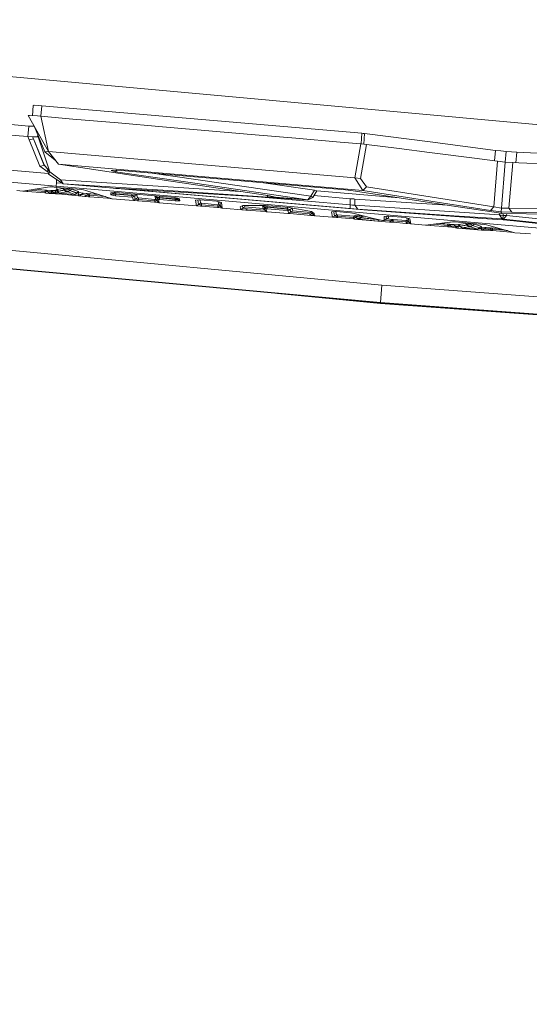
# Model space of a CAD drawing. Units: millimetres. Extents: x 655 to 10376, y -1525 to 1647.
# Drawn here: x 2265 to 2317, y -1093 to -993 of the extents above; entities that cross this region are included whole.
import ezdxf

# ---------------------------------------------------------------- set-up
doc = ezdxf.new("R2010")
doc.units = ezdxf.units.MM
doc.layers.add('1', color=7, linetype='Continuous', true_color=0xffffff)
doc.dimstyles.get("Standard").update_dxf_attribs({"dimtxt": 0.18, "dimasz": 0.18, "dimexe": 0.18, "dimexo": 0.0625, "dimgap": 0.09, "dimtad": 0, "dimtih": 1, "dimtoh": 1, "dimdec": 4, "dimzin": 0, "dimdsep": 46, "dimtxsty": 'Standard', "dimcen": 0.09, "dimadec": 0, "dimazin": 0, "dimtfac": 1, "dimtdec": 4, "dimtofl": 0, "dimtmove": 0, "dimatfit": 3, "dimfxl": 1, "dimtolj": 1, "dimtzin": 0, "dimarcsym": 0})

msp = doc.modelspace()

# ---------------------------------------------------------------- linework, layer by layer
at = {"layer": '1', "color": 18, "linetype": 'Continuous', "lineweight": 13}
for p, q in [((2185.159773, -991.66882), (2428.013176, -1013.904989)), ((2266.670083, -1002.889705), (2266.741842, -1001.838207)), ((2266.790003, -1001.829624), (2266.741842, -1001.838207)), ((2266.790003, -1001.829624), (2266.813368, -1001.825452)), ((2266.813368, -1001.825452), (2267.219394, -1001.844883)), ((2267.219394, -1001.844883), (2267.601341, -1001.874804)), ((2267.508126, -1002.941668), (2267.601341, -1001.874804)), ((2267.601341, -1001.874804), (2299.940675, -1004.666984)), ((2266.234964, -1002.868533), (2268.284887, -1006.501138)), ((2266.357511, -1002.874494), (2266.234964, -1002.868533)), ((2266.357511, -1002.874494), (2267.170757, -1002.914071)), ((2267.170757, -1002.914071), (2267.495006, -1002.940536)), ((2267.495006, -1002.940536), (2268.284887, -1006.501138)), ((2270.732015, -1003.220022), (2267.495006, -1002.940536)), ((2275.31442, -1003.615558), (2270.732015, -1003.220022)), ((2266.290039, -1003.934324), (2264.132351, -1003.748119)), ((2266.196888, -1005.000569), (2266.290039, -1003.934324)), ((2266.290039, -1003.934324), (2266.774982, -1003.952205)), ((2266.774982, -1003.952205), (2266.793102, -1003.95292)), ((2266.848039, -1003.954945), (2266.793102, -1003.95292)), ((2266.878962, -1004.009742), (2267.917246, -1006.529987)), ((2279.796928, -1004.00275), (2275.31442, -1003.615558)), ((2288.762182, -1004.776657), (2279.796928, -1004.00275)), ((2266.183466, -1005.000055), (2264.025778, -1004.81385)), ((2266.183466, -1005.000055), (2266.662925, -1005.018413)), ((2266.183466, -1005.000055), (2266.308397, -1005.312145)), ((2266.308397, -1005.312145), (2266.750187, -1005.230606)), ((2266.308397, -1005.312145), (2267.407984, -1007.996976)), ((2266.662925, -1005.018413), (2266.879171, -1005.016506)), ((2266.662925, -1005.018413), (2266.750187, -1005.230606)), ((2266.750187, -1005.230606), (2267.847151, -1007.909238)), ((2266.750187, -1005.230606), (2267.854065, -1007.849634)), ((2266.879171, -1005.016506), (2267.244667, -1005.012929)), ((2267.16778, -1005.013682), (2267.189615, -1004.763796)), ((2267.244667, -1005.012929), (2267.293095, -1005.014974)), ((2267.244667, -1005.012929), (2268.411249, -1008.557022)), ((2293.24469, -1005.163848), (2288.762182, -1004.776657)), ((2297.727197, -1005.550802), (2293.24469, -1005.163848)), ((2299.847444, -1005.734152), (2299.940675, -1004.666984)), ((2299.940675, -1004.666984), (2300.073951, -1004.681051)), ((2300.073951, -1004.681051), (2300.206989, -1004.695117)), ((2300.113756, -1005.762067), (2300.206989, -1004.695117)), ((2306.815714, -1005.543888), (2300.206989, -1004.695117)), ((2269.058317, -1010.023773), (2226.725191, -1006.379783)), ((2297.727197, -1005.550802), (2299.83601, -1005.732954)), ((2299.83601, -1005.732954), (2299.213022, -1009.17238)), ((2300.404638, -1005.792558), (2299.782127, -1009.230077)), ((2299.83601, -1005.732954), (2300.404638, -1005.792558)), ((2301.782936, -1005.969703), (2300.404638, -1005.792558)), ((2301.782936, -1005.969703), (2303.695053, -1006.215274)), ((2303.695053, -1006.215274), (2306.761593, -1006.609142)), ((2306.815714, -1005.543888), (2313.424438, -1006.392896)), ((2313.331787, -1007.453188), (2313.424438, -1006.392896)), ((2313.424438, -1006.392896), (2313.963741, -1006.451309)), ((2267.917246, -1006.529987), (2268.284887, -1006.501138)), ((2267.917246, -1006.529987), (2268.963962, -1007.384478)), ((2268.284887, -1006.501138), (2299.213022, -1009.17238)), ((2268.284887, -1006.501138), (2269.271702, -1007.784784)), ((2311.291546, -1007.191122), (2306.761593, -1006.609142)), ((2311.291546, -1007.191122), (2313.62471, -1007.490814)), ((2314.499944, -1006.509244), (2313.963741, -1006.451309)), ((2314.406735, -1007.575918), (2314.499944, -1006.509244)), ((2314.499944, -1006.509244), (2315.036148, -1006.543815)), ((2315.036148, -1006.543815), (2315.574974, -1006.578386)), ((2315.482456, -1007.637378), (2315.574974, -1006.578386)), ((2322.0447, -1006.858766), (2315.574974, -1006.578386)), ((2268.272883, -1008.732271), (2262.180881, -1008.208936)), ((2267.407984, -1007.996976), (2267.847151, -1007.909238)), ((2268.23625, -1008.598506), (2267.407984, -1007.996976)), ((2267.847151, -1007.909238), (2267.854065, -1007.849634)), ((2267.975315, -1008.00357), (2267.847151, -1007.909238)), ((2268.411249, -1008.557022), (2267.854065, -1007.849634)), ((2268.285125, -1008.796155), (2268.184012, -1008.268527)), ((2269.271702, -1007.784784), (2300.039142, -1010.441244)), ((2269.271702, -1007.784784), (2280.633062, -1009.491861)), ((2274.592012, -1008.428514), (2275.034994, -1008.387268)), ((2274.592012, -1008.428514), (2275.029033, -1008.546293)), ((2275.16572, -1008.394841), (2275.029033, -1008.546293)), ((2275.631756, -1008.421838), (2275.034994, -1008.387268)), ((2298.275799, -1010.376871), (2275.631756, -1008.421838)), ((2313.62471, -1007.490814), (2313.252062, -1012.111843)), ((2314.399332, -1007.575452), (2313.62471, -1007.490814)), ((2314.399332, -1007.575452), (2314.024776, -1012.222469)), ((2314.399332, -1007.575452), (2315.164894, -1007.623613)), ((2315.164894, -1007.623613), (2314.792961, -1012.24488)), ((2315.791935, -1007.650793), (2315.164894, -1007.623613)), ((2315.791935, -1007.650793), (2320.226997, -1007.842958)), ((2301.938862, -1020.019472), (2185.499758, -1009.081542)), ((2268.238997, -1008.555451), (2268.23625, -1008.598506)), ((2268.247434, -1008.599472), (2268.23625, -1008.598506)), ((2268.411249, -1008.557022), (2268.285125, -1008.796155)), ((2268.285125, -1008.796155), (2269.759268, -1009.786069)), ((2268.411249, -1008.557022), (2269.484371, -1009.375989)), ((2269.072622, -1009.668052), (2269.097637, -1009.341772)), ((2269.484371, -1009.375989), (2269.759268, -1009.786069)), ((2287.629039, -1010.543096), (2269.484371, -1009.375989)), ((2275.029033, -1008.546293), (2283.055633, -1009.71812)), ((2278.756244, -1008.691599), (2294.786066, -1011.030138)), ((2299.213022, -1009.17238), (2299.782127, -1009.230077)), ((2299.213022, -1009.17238), (2300.039142, -1010.441244)), ((2299.782127, -1009.230077), (2300.384372, -1010.083139)), ((2268.18499, -1010.107458), (2265.673727, -1010.503471)), ((2266.154517, -1010.427653), (2266.147226, -1010.540664)), ((2267.925829, -1010.548532), (2266.29699, -1010.405185)), ((2267.935365, -1010.400474), (2266.902952, -1010.309628)), ((2267.935365, -1010.400474), (2267.925829, -1010.548532)), ((2268.025726, -1010.40858), (2267.935365, -1010.400474)), ((2268.195957, -1010.570943), (2268.025726, -1010.40858)), ((2268.538326, -1010.432422), (2268.025726, -1010.40858)), ((2268.427223, -1010.083616), (2268.18499, -1010.107458)), ((2268.642277, -1010.093868), (2268.427223, -1010.083616)), ((2269.060701, -1010.129631), (2268.642277, -1010.093868)), ((2269.120067, -1010.350645), (2269.015163, -1010.365427)), ((2269.015163, -1010.365427), (2269.184202, -1010.527551)), ((2269.072622, -1009.668052), (2269.058317, -1010.023773)), ((2269.058317, -1010.023773), (2269.060701, -1010.129631)), ((2360.365242, -1017.934501), (2269.058317, -1010.023773)), ((2271.59819, -1010.349929), (2269.060701, -1010.129631)), ((2269.650038, -1009.71272), (2269.072622, -1009.668052)), ((2269.650038, -1009.71272), (2269.072622, -1009.668052)), ((2269.104798, -1010.133459), (2269.120067, -1010.350645)), ((2269.120067, -1010.350645), (2269.711107, -1010.231674)), ((2269.120067, -1010.350645), (2269.289583, -1010.512531)), ((2269.877523, -1010.414779), (2269.188732, -1010.541856)), ((2269.289583, -1010.512531), (2269.879192, -1010.393083)), ((2269.711107, -1010.231674), (2270.018905, -1010.214508)), ((2269.879192, -1010.393083), (2269.711107, -1010.231674)), ((2269.759268, -1009.786069), (2280.878395, -1010.498703)), ((2269.759268, -1009.786069), (2300.526708, -1012.442768)), ((2269.879192, -1010.393083), (2269.877523, -1010.414779)), ((2269.877523, -1010.414779), (2270.079225, -1010.493219)), ((2269.877523, -1010.414779), (2270.04537, -1010.576189)), ((2269.879192, -1010.393083), (2269.930691, -1010.348499)), ((2270.085186, -1010.299623), (2269.930691, -1010.348499)), ((2270.419449, -1010.258853), (2270.018905, -1010.214508)), ((2270.226806, -1010.312021), (2270.085186, -1010.299623)), ((2270.329565, -1010.354459), (2270.226806, -1010.312021)), ((2270.339102, -1010.360897), (2270.329565, -1010.354459)), ((2270.339102, -1010.360897), (2270.419687, -1010.440767)), ((2270.612091, -1010.310829), (2270.419449, -1010.258853)), ((2270.612091, -1010.310829), (2270.419687, -1010.440767)), ((2270.612091, -1010.310829), (2271.322101, -1010.56546)), ((2271.81229, -1010.376632), (2271.59819, -1010.349929)), ((2272.05953, -1010.443389), (2271.81229, -1010.376632)), ((2275.083631, -1010.229766), (2275.250047, -1010.252416)), ((2275.445551, -1010.255277), (2275.083631, -1010.229766)), ((2275.250047, -1010.252416), (2276.096195, -1010.328233)), ((2275.445551, -1010.255277), (2283.300966, -1010.724723)), ((2276.096195, -1010.328233), (2276.098379, -1010.294291)), ((2276.096195, -1010.328233), (2298.740238, -1012.283504)), ((2290.429205, -1010.963857), (2280.633062, -1009.491861)), ((2294.46587, -1011.383712), (2283.055633, -1009.71812)), ((2289.980177, -1009.660647), (2295.144886, -1010.419071)), ((2294.786066, -1011.030138), (2295.144886, -1010.419071)), ((2295.144886, -1010.419071), (2295.378536, -1010.465801)), ((2299.051136, -1010.471284), (2298.275799, -1010.376871)), ((2300.384372, -1010.083139), (2300.039142, -1010.441244)), ((2313.252062, -1012.111843), (2300.384372, -1010.083139)), ((2301.806778, -1021.781862), (2185.427517, -1011.076868)), ((2301.806778, -1021.821916), (2185.427517, -1011.076868)), ((2265.673727, -1010.503471), (2265.065044, -1010.439813)), ((2266.104311, -1010.537088), (2265.673727, -1010.503471)), ((2266.122821, -1010.432651), (2266.104311, -1010.537088)), ((2266.147226, -1010.540664), (2266.104311, -1010.537088)), ((2267.91653, -1010.696828), (2266.147226, -1010.540664)), ((2267.925829, -1010.548532), (2267.91653, -1010.696828)), ((2267.999262, -1010.704219), (2267.91653, -1010.696828)), ((2267.975897, -1010.553062), (2267.925829, -1010.548532)), ((2267.999262, -1010.704219), (2267.975897, -1010.553062)), ((2268.196672, -1010.576665), (2267.975897, -1010.553062)), ((2268.195957, -1010.570943), (2267.975897, -1010.553062)), ((2268.366903, -1010.739267), (2267.999262, -1010.704219)), ((2268.195957, -1010.570943), (2268.196672, -1010.576665)), ((2268.70808, -1010.594785), (2268.195957, -1010.570943)), ((2268.196672, -1010.576665), (2268.366903, -1010.739267)), ((2268.474191, -1010.597885), (2268.196672, -1010.576665)), ((2268.644184, -1010.760248), (2268.366903, -1010.739267)), ((2268.709034, -1010.604084), (2268.474191, -1010.597885)), ((2268.644184, -1010.760248), (2268.474191, -1010.597885)), ((2268.538326, -1010.432422), (2268.70808, -1010.594785)), ((2268.988222, -1010.460794), (2268.538326, -1010.432422)), ((2268.644184, -1010.760248), (2268.878788, -1010.766447)), ((2268.644184, -1010.760248), (2269.176811, -1010.796726)), ((2268.978447, -1010.614812), (2268.70808, -1010.594785)), ((2268.709034, -1010.604084), (2268.70808, -1010.594785)), ((2268.978685, -1010.618389), (2268.709034, -1010.604084)), ((2268.878788, -1010.766447), (2268.709034, -1010.604084)), ((2268.96891, -1010.772407), (2268.878788, -1010.766447)), ((2268.96891, -1010.772407), (2268.978685, -1010.618389)), ((2269.129366, -1010.786235), (2268.96891, -1010.772407)), ((2268.978447, -1010.614812), (2268.988222, -1010.460794)), ((2269.139856, -1010.628879), (2268.978447, -1010.614812)), ((2268.978685, -1010.618389), (2268.978447, -1010.614812)), ((2269.139618, -1010.632217), (2268.978685, -1010.618389)), ((2269.127054, -1010.472741), (2268.988222, -1010.460794)), ((2269.129843, -1010.786474), (2269.129366, -1010.786235)), ((2269.129843, -1010.786474), (2269.176811, -1010.796726)), ((2269.129843, -1010.786474), (2269.626945, -1010.829151)), ((2269.129851, -1010.786343), (2269.139618, -1010.632217)), ((2269.130826, -1010.786558), (2269.176811, -1010.796726)), ((2269.139618, -1010.632217), (2269.139856, -1010.628879)), ((2269.139618, -1010.632217), (2269.275888, -1010.643916)), ((2269.139856, -1010.628879), (2269.147009, -1010.52016)), ((2269.139856, -1010.628879), (2269.270729, -1010.64012)), ((2269.147009, -1010.52016), (2269.148147, -1010.492971)), ((2269.219158, -1010.794142), (2269.176811, -1010.796726)), ((2269.184202, -1010.527551), (2269.182533, -1010.575235)), ((2269.188732, -1010.541856), (2269.182533, -1010.575235)), ((2269.182533, -1010.575235), (2269.357532, -1010.703981)), ((2269.184202, -1010.527551), (2269.289583, -1010.512531)), ((2269.184202, -1010.527551), (2269.188732, -1010.541856)), ((2269.188732, -1010.541856), (2269.357532, -1010.703981)), ((2269.357532, -1010.703981), (2270.04537, -1010.576189)), ((2269.357532, -1010.703981), (2269.450039, -1010.72067)), ((2269.450039, -1010.72067), (2270.839304, -1010.840833)), ((2269.626945, -1010.829151), (2269.632818, -1010.73648)), ((2269.626945, -1010.829151), (2271.311134, -1010.973632)), ((2270.04537, -1010.576189), (2270.225614, -1010.591924)), ((2270.268291, -1010.504186), (2270.079225, -1010.493219)), ((2270.418018, -1010.461748), (2270.225614, -1010.591924)), ((2270.928949, -1010.840118), (2270.225614, -1010.591924)), ((2270.268291, -1010.504186), (2270.418018, -1010.461748)), ((2270.419687, -1010.440767), (2270.418018, -1010.461748)), ((2271.122068, -1010.709465), (2270.418018, -1010.461748)), ((2270.419687, -1010.440767), (2271.128982, -1010.696113)), ((2270.839304, -1010.840833), (2270.928949, -1010.840118)), ((2271.122068, -1010.709465), (2270.928949, -1010.840118)), ((2271.106333, -1010.75381), (2270.928949, -1010.840118)), ((2271.02394, -1010.793899), (2271.320909, -1010.819376)), ((2271.029516, -1010.791186), (2271.321625, -1010.816276)), ((2271.154732, -1010.687053), (2271.106333, -1010.75381)), ((2271.106333, -1010.75381), (2271.122068, -1010.709465)), ((2271.128982, -1010.696113), (2271.122068, -1010.709465)), ((2271.322101, -1010.56546), (2271.128982, -1010.696113)), ((2271.128982, -1010.696113), (2271.154732, -1010.687053)), ((2271.320194, -1010.588348), (2271.154732, -1010.687053)), ((2271.3314, -1010.662258), (2271.213315, -1010.652106)), ((2271.320909, -1010.819376), (2271.311134, -1010.973632)), ((2271.311134, -1010.973632), (2271.403641, -1010.983169)), ((2271.320194, -1010.588348), (2271.322101, -1010.56546)), ((2271.320909, -1010.819376), (2271.321625, -1010.816276)), ((2271.320909, -1010.819376), (2271.596998, -1010.852277)), ((2271.321625, -1010.816276), (2271.3314, -1010.662258)), ((2271.321625, -1010.816276), (2271.599859, -1010.843217)), ((2271.3314, -1010.662258), (2271.793216, -1010.712326)), ((2271.403641, -1010.983169), (2271.596998, -1010.852277)), ((2271.403641, -1010.983169), (2271.954149, -1011.045873)), ((2271.596998, -1010.852277), (2271.599859, -1010.843217)), ((2271.596998, -1010.852277), (2272.147745, -1010.914743)), ((2271.599859, -1010.843217), (2271.793216, -1010.712326)), ((2271.599859, -1010.843217), (2272.149414, -1010.909259)), ((2271.793216, -1010.712326), (2272.343248, -1010.778368)), ((2271.793216, -1010.712326), (2273.366036, -1010.85778)), ((2271.793216, -1010.712326), (2273.365822, -1010.857712)), ((2271.954149, -1011.045873), (2272.147745, -1010.914743)), ((2271.954149, -1011.045873), (2272.332519, -1011.074722)), ((2274.695724, -1011.279523), (2272.05953, -1010.443389)), ((2272.147745, -1010.914743), (2272.149414, -1010.909259)), ((2272.147745, -1010.914743), (2272.375673, -1010.929525)), ((2272.149414, -1010.909259), (2272.343248, -1010.778368)), ((2272.149414, -1010.909259), (2272.375673, -1010.929525)), ((2272.375673, -1010.929525), (2272.332519, -1011.074722)), ((2272.332519, -1011.074722), (2272.418827, -1011.081874)), ((2272.343248, -1010.778368), (2272.43647, -1010.785997)), ((2272.375673, -1010.929525), (2272.427648, -1010.933816)), ((2272.427648, -1010.933816), (2272.418827, -1011.081874)), ((2272.418827, -1011.081874), (2274.245113, -1011.236131)), ((2272.43647, -1010.785997), (2272.427648, -1010.933816)), ((2272.427648, -1010.933816), (2274.034203, -1011.069706)), ((2272.43647, -1010.785997), (2273.395998, -1010.867283)), ((2272.562832, -1010.618865), (2272.467821, -1010.572889)), ((2272.82652, -1010.686659), (2272.562832, -1010.618865)), ((2274.245113, -1011.236131), (2274.251097, -1011.138499)), ((2274.245113, -1011.236131), (2274.290413, -1011.239946)), ((2274.290413, -1011.239946), (2274.285201, -1011.149316)), ((2274.290413, -1011.239946), (2274.496883, -1011.258304)), ((2274.496883, -1011.258304), (2274.688116, -1011.27711)), ((2274.917215, -1010.642946), (2274.574608, -1010.686338)), ((2274.574608, -1010.686338), (2274.582714, -1010.87302)), ((2274.582714, -1010.87302), (2274.7868, -1010.747373)), ((2274.582714, -1010.87302), (2275.055021, -1010.972917)), ((2274.695724, -1011.279523), (2276.857227, -1011.462152)), ((2274.782878, -1010.65996), (2274.7868, -1010.747373)), ((2274.7868, -1010.747373), (2274.79133, -1010.734975)), ((2274.7868, -1010.747373), (2274.855465, -1010.807931)), ((2274.788019, -1010.659309), (2274.79133, -1010.734975)), ((2274.79133, -1010.734975), (2274.93877, -1010.64427)), ((2274.79133, -1010.734975), (2275.07934, -1010.782421)), ((2274.999231, -1010.821998), (2274.855465, -1010.807931)), ((2275.056928, -1010.651529), (2274.917215, -1010.642946)), ((2275.065273, -1010.820091), (2274.999231, -1010.821998)), ((2275.055021, -1010.972917), (2275.065273, -1010.820091)), ((2275.055021, -1010.972917), (2276.680797, -1011.114538)), ((2275.056928, -1010.651529), (2281.033844, -1011.170328)), ((2275.065273, -1010.820091), (2275.07934, -1010.782421)), ((2276.691049, -1010.961711), (2275.065273, -1010.820091)), ((2275.07934, -1010.782421), (2275.087953, -1010.654222)), ((2276.705116, -1010.924041), (2275.07934, -1010.782421)), ((2276.680797, -1011.114538), (2276.691049, -1010.961711)), ((2276.77545, -1011.13385), (2276.680797, -1011.114538)), ((2276.691049, -1010.961711), (2276.705116, -1010.924041)), ((2276.979297, -1011.008203), (2276.691049, -1010.961711)), ((2276.705116, -1010.924041), (2276.713763, -1010.795343)), ((2276.984066, -1010.995805), (2276.705116, -1010.924041)), ((2276.77545, -1011.13385), (2276.979297, -1011.008203)), ((2276.857227, -1011.462152), (2276.77545, -1011.13385)), ((2276.857227, -1011.462152), (2277.06036, -1011.335552)), ((2277.187914, -1010.870159), (2276.912197, -1010.812567)), ((2276.979297, -1011.008203), (2276.984066, -1010.995805)), ((2276.989028, -1011.047499), (2276.979297, -1011.008203)), ((2276.984066, -1010.995805), (2277.187914, -1010.870159)), ((2276.984066, -1010.995805), (2276.998371, -1011.144817)), ((2276.998371, -1011.144817), (2277.014583, -1011.240423)), ((2277.016491, -1011.248529), (2277.014583, -1011.240423)), ((2277.051538, -1011.321247), (2277.016491, -1011.248529)), ((2277.065367, -1011.322677), (2277.051538, -1011.321247)), ((2277.06036, -1011.335552), (2277.056956, -1011.321807)), ((2277.06036, -1011.335552), (2277.065367, -1011.322677)), ((2277.318329, -1011.347473), (2277.06036, -1011.335552)), ((2277.065367, -1011.322677), (2277.268499, -1011.196077)), ((2277.318329, -1011.347473), (2277.065367, -1011.322677)), ((2277.268499, -1011.196077), (2277.187914, -1010.870159)), ((2277.367681, -1011.203706), (2277.268499, -1011.196077)), ((2277.28352, -1011.49267), (2277.318329, -1011.347473)), ((2277.35886, -1011.350811), (2277.318329, -1011.347473)), ((2277.350038, -1011.498153), (2277.35886, -1011.350811)), ((2277.35886, -1011.350811), (2277.367681, -1011.203706)), ((2279.002041, -1011.489809), (2277.35886, -1011.350811)), ((2279.010862, -1011.342704), (2277.367681, -1011.203706)), ((2279.002041, -1011.489809), (2279.010862, -1011.342704)), ((2279.010862, -1011.342704), (2279.106468, -1011.351764)), ((2279.025644, -1011.029899), (2279.299513, -1011.019787)), ((2279.203981, -1011.188686), (2279.025644, -1011.029899)), ((2279.106468, -1011.351764), (2279.025644, -1011.029899)), ((2279.284928, -1011.510765), (2279.106468, -1011.351764)), ((2279.203981, -1011.188686), (2279.216379, -1011.16389)), ((2279.206604, -1011.202276), (2279.203981, -1011.188686)), ((2279.206604, -1011.202276), (2279.488176, -1011.204898)), ((2279.206604, -1011.202276), (2279.288143, -1011.523426)), ((2279.385179, -1011.360824), (2279.206604, -1011.202276)), ((2279.216379, -1011.16389), (2279.318422, -1011.140764)), ((2279.480547, -1011.165321), (2279.318422, -1011.140764)), ((2279.478163, -1011.357725), (2279.385179, -1011.360824)), ((2279.467434, -1011.683166), (2279.385179, -1011.360824)), ((2279.478163, -1011.357725), (2279.488176, -1011.204898)), ((2281.064123, -1011.495769), (2279.478163, -1011.357725)), ((2279.480547, -1011.165321), (2279.489018, -1011.036236)), ((2279.480547, -1011.165321), (2281.066507, -1011.303365)), ((2279.488176, -1011.204898), (2279.480547, -1011.165321)), ((2279.488176, -1011.204898), (2281.074136, -1011.342943)), ((2280.878395, -1010.498703), (2290.465444, -1011.112869)), ((2281.175226, -1011.186063), (2281.033844, -1011.170328)), ((2281.064123, -1011.495769), (2281.074136, -1011.342943)), ((2281.066507, -1011.303365), (2281.074924, -1011.1749)), ((2281.347603, -1011.305034), (2281.066507, -1011.303365)), ((2281.074136, -1011.342943), (2281.066507, -1011.303365)), ((2281.074136, -1011.342943), (2281.236023, -1011.367977)), ((2281.520456, -1011.289537), (2281.175226, -1011.186063)), ((2281.347603, -1011.305034), (2281.233133, -1011.203419)), ((2281.338304, -1011.344612), (2281.236023, -1011.367977)), ((2281.338304, -1011.344612), (2281.350464, -1011.318624)), ((2281.34463, -1011.236838), (2281.347603, -1011.305034)), ((2281.350464, -1011.318624), (2281.346842, -1011.237501)), ((2281.350464, -1011.318624), (2281.347603, -1011.305034)), ((2281.528801, -1011.477172), (2281.350464, -1011.318624)), ((2281.520456, -1011.289537), (2281.528801, -1011.477172)), ((2283.470958, -1011.385381), (2283.13145, -1011.429727)), ((2294.468015, -1011.392057), (2283.300966, -1010.724723)), ((2283.35132, -1011.401008), (2283.430189, -1011.874616)), ((2283.357964, -1011.40014), (2283.435196, -1011.86198)), ((2283.470958, -1011.385381), (2283.613771, -1011.394203)), ((2283.638328, -1011.735141), (2283.581194, -1011.39219)), ((2283.613771, -1011.394203), (2285.251468, -1011.536539)), ((2289.390223, -1011.088612), (2298.763603, -1011.897981)), ((2290.359635, -1010.953403), (2290.465444, -1011.112869)), ((2290.429205, -1010.963857), (2291.199297, -1011.105716)), ((2291.199297, -1011.105716), (2290.465444, -1011.112869)), ((2291.199297, -1011.105716), (2294.50497, -1011.391103)), ((2294.46587, -1011.383712), (2294.786066, -1011.030138)), ((2294.483513, -1011.386096), (2294.46587, -1011.383712)), ((2294.485182, -1011.392772), (2294.468015, -1011.392057)), ((2294.483513, -1011.386096), (2294.50497, -1011.391103)), ((2294.50497, -1011.391103), (2294.485182, -1011.392772)), ((2294.50497, -1011.391103), (2294.979662, -1011.146009)), ((2294.50497, -1011.391103), (2294.978231, -1011.148155)), ((2294.786066, -1011.030138), (2294.979662, -1011.146009)), ((2294.979662, -1011.146009), (2294.978231, -1011.148155)), ((2295.378536, -1010.465801), (2294.979662, -1011.146009)), ((2295.088945, -1010.959646), (2298.752159, -1011.275947)), ((2303.706339, -1011.184256), (2295.378536, -1010.465801)), ((2298.752159, -1011.275947), (2298.989147, -1011.295736)), ((2298.758119, -1011.593759), (2298.752159, -1011.275947)), ((2299.106449, -1011.305511), (2298.989147, -1011.295736)), ((2308.986038, -1011.992872), (2299.051136, -1010.471284)), ((2299.106449, -1011.305511), (2299.18322, -1011.31171)), ((2299.18322, -1011.31171), (2299.225897, -1011.315286)), ((2299.225897, -1011.315286), (2308.578798, -1011.930501)), ((2299.231619, -1011.633098), (2299.225897, -1011.315286)), ((2300.039142, -1010.441244), (2311.402887, -1012.229145)), ((2276.857227, -1011.462152), (2277.28352, -1011.49267)), ((2277.28352, -1011.49267), (2277.350038, -1011.498153)), ((2278.993219, -1011.636674), (2277.350038, -1011.498153)), ((2278.993219, -1011.636674), (2279.002041, -1011.489809)), ((2278.993219, -1011.636674), (2279.063076, -1011.642873)), ((2279.044479, -1011.493385), (2279.002041, -1011.489809)), ((2279.044479, -1011.493385), (2279.285104, -1011.511455)), ((2279.288143, -1011.523426), (2279.044479, -1011.493385)), ((2279.063076, -1011.642873), (2279.044479, -1011.493385)), ((2279.063076, -1011.642873), (2279.467434, -1011.683166)), ((2279.467434, -1011.683166), (2279.288143, -1011.523426)), ((2279.467434, -1011.683166), (2283.227056, -1012.001455)), ((2281.528801, -1011.477172), (2281.064123, -1011.495769)), ((2283.13145, -1011.429727), (2283.227056, -1012.001455)), ((2283.227056, -1012.001455), (2283.430189, -1011.874616)), ((2283.227056, -1012.001455), (2283.644766, -1012.028873)), ((2283.430189, -1011.874616), (2283.435196, -1011.86198)), ((2283.430189, -1011.874616), (2283.683151, -1011.884868)), ((2283.435196, -1011.86198), (2283.638328, -1011.735141)), ((2283.683151, -1011.884868), (2283.435196, -1011.86198)), ((2283.737749, -1011.742294), (2283.638328, -1011.735141)), ((2283.644766, -1012.028873), (2283.683151, -1011.884868)), ((2283.720583, -1012.035072), (2283.644766, -1012.028873)), ((2283.729166, -1011.888683), (2283.683151, -1011.884868)), ((2283.720583, -1012.035072), (2283.729166, -1011.888683)), ((2283.720583, -1012.035072), (2285.360903, -1012.173116)), ((2283.729166, -1011.888683), (2283.737749, -1011.742294)), ((2285.369486, -1012.027204), (2283.729166, -1011.888683)), ((2285.378069, -1011.881053), (2283.737749, -1011.742294)), ((2285.251468, -1011.536539), (2285.39452, -1011.552513)), ((2285.360903, -1012.173116), (2285.369486, -1012.027204)), ((2285.360903, -1012.173116), (2285.440296, -1012.18003)), ((2285.369486, -1012.027204), (2285.378069, -1011.881053)), ((2285.417646, -1012.031257), (2285.369486, -1012.027204)), ((2285.378069, -1011.881053), (2285.473675, -1011.890352)), ((2285.39452, -1011.552513), (2285.738081, -1011.656225)), ((2285.417646, -1012.031257), (2285.652965, -1012.050092)), ((2285.655349, -1012.062252), (2285.417646, -1012.031257)), ((2285.440296, -1012.18003), (2285.417646, -1012.031257)), ((2285.41789, -1011.559567), (2285.473675, -1011.890352)), ((2285.440296, -1012.18003), (2285.83464, -1012.221992)), ((2285.652965, -1012.050092), (2285.473675, -1011.890352)), ((2285.577892, -1011.607868), (2285.652965, -1012.050092)), ((2285.578328, -1011.608), (2285.655349, -1012.062252)), ((2285.655349, -1012.062252), (2285.652965, -1012.050092)), ((2285.83464, -1012.221992), (2285.655349, -1012.062252)), ((2285.83464, -1012.221992), (2285.738081, -1011.656225)), ((2285.83464, -1012.221992), (2288.207859, -1012.42727)), ((2287.905782, -1011.97046), (2287.654489, -1012.115896)), ((2287.696928, -1012.359798), (2287.654489, -1012.115896)), ((2287.696928, -1012.359798), (2287.900537, -1012.232959)), ((2287.696928, -1012.359798), (2288.207859, -1012.42727)), ((2287.900537, -1012.232959), (2287.859585, -1011.997197)), ((2287.865802, -1011.993599), (2287.905306, -1012.2208)), ((2287.900537, -1012.232959), (2287.905306, -1012.2208)), ((2288.376421, -1012.291133), (2287.900537, -1012.232959)), ((2288.108915, -1012.0942), (2287.905306, -1012.2208)), ((2288.376421, -1012.291133), (2287.905306, -1012.2208)), ((2290.10734, -1011.958063), (2287.905782, -1011.97046)), ((2288.08726, -1011.969438), (2288.108915, -1012.0942)), ((2289.957889, -1012.26549), (2288.108915, -1012.0942)), ((2288.207859, -1012.42727), (2288.376421, -1012.291133)), ((2288.376421, -1012.291133), (2290.132707, -1012.428877)), ((2290.18635, -1011.964927), (2289.902538, -1011.975229)), ((2289.902538, -1011.975229), (2289.951891, -1012.260139)), ((2289.902538, -1011.975229), (2290.081114, -1012.134016)), ((2289.951891, -1012.260139), (2290.130943, -1012.419879)), ((2290.093273, -1012.108982), (2290.081114, -1012.134016)), ((2290.081114, -1012.134016), (2290.130943, -1012.419879)), ((2290.081114, -1012.134016), (2290.083736, -1012.147367)), ((2290.083736, -1012.147367), (2290.262073, -1012.306154)), ((2290.083736, -1012.147367), (2290.133327, -1012.432039)), ((2290.366024, -1012.150228), (2290.083736, -1012.147367)), ((2290.093273, -1012.108982), (2290.196031, -1012.085855)), ((2292.590946, -1012.173831), (2290.10734, -1011.958063)), ((2290.358156, -1012.110889), (2290.196031, -1012.085855)), ((2290.355533, -1012.303054), (2290.262073, -1012.306154)), ((2290.262073, -1012.306154), (2290.312141, -1012.591779)), ((2290.366024, -1012.150228), (2290.355533, -1012.303054)), ((2290.355533, -1012.303054), (2292.390674, -1012.480676)), ((2290.367314, -1011.980648), (2290.358156, -1012.110889)), ((2290.358156, -1012.110889), (2290.366024, -1012.150228)), ((2292.415231, -1012.290418), (2290.358156, -1012.110889)), ((2292.401403, -1012.32785), (2290.366024, -1012.150228)), ((2292.401403, -1012.32785), (2292.390674, -1012.480676)), ((2292.415231, -1012.290418), (2292.401403, -1012.32785)), ((2292.401403, -1012.32785), (2292.689174, -1012.374341)), ((2292.424446, -1012.159366), (2292.415231, -1012.290418)), ((2292.415231, -1012.290418), (2292.693704, -1012.361944)), ((2292.689174, -1012.374341), (2292.485327, -1012.499988)), ((2294.82922, -1012.567222), (2292.590946, -1012.173831)), ((2292.637941, -1012.182091), (2292.897552, -1012.236297)), ((2292.693704, -1012.361944), (2292.689174, -1012.374341)), ((2292.689174, -1012.374341), (2292.739004, -1012.655675)), ((2292.897552, -1012.236297), (2292.693704, -1012.361944)), ((2292.693704, -1012.361944), (2292.743772, -1012.643516)), ((2292.947143, -1012.516677), (2292.897552, -1012.236297)), ((2298.740238, -1012.283504), (2298.764318, -1011.897981)), ((2298.740238, -1012.283504), (2299.508184, -1012.347877)), ((2298.763603, -1011.897981), (2298.758119, -1011.593759)), ((2298.763603, -1011.897981), (2298.764318, -1011.897981)), ((2298.764318, -1011.897981), (2299.000829, -1011.920154)), ((2299.000829, -1011.920154), (2299.118131, -1011.93136)), ((2299.118131, -1011.93136), (2299.194902, -1011.938512)), ((2299.237102, -1011.942565), (2299.194902, -1011.938512)), ((2299.237102, -1011.942565), (2299.231619, -1011.633098)), ((2299.237102, -1011.942565), (2299.508184, -1012.347877)), ((2299.237102, -1011.942565), (2313.839287, -1012.921989)), ((2299.508184, -1012.347877), (2309.231371, -1012.999713)), ((2313.969463, -1012.75605), (2308.986038, -1011.992872)), ((2312.929004, -1012.469232), (2311.402887, -1012.229145)), ((2313.252062, -1012.111843), (2312.929004, -1012.469232)), ((2314.024776, -1012.222469), (2313.252062, -1012.111843)), ((2314.024776, -1012.222469), (2314.001173, -1012.596071)), ((2314.792961, -1012.24488), (2314.024776, -1012.222469)), ((2314.792961, -1012.24488), (2315.062851, -1012.65353)), ((2327.449888, -1012.420118), (2314.792961, -1012.24488)), ((2290.195078, -1012.579858), (2288.207859, -1012.42727)), ((2290.130943, -1012.419879), (2290.133327, -1012.432039)), ((2290.133327, -1012.432039), (2290.312141, -1012.591779)), ((2290.195078, -1012.579858), (2290.200135, -1012.49172)), ((2290.309555, -1012.589469), (2290.195078, -1012.579858)), ((2290.312141, -1012.591779), (2290.408462, -1012.602508)), ((2290.408462, -1012.602508), (2292.442411, -1012.776554)), ((2292.390674, -1012.480676), (2292.485327, -1012.499988)), ((2292.442411, -1012.776554), (2292.535394, -1012.782276)), ((2292.485327, -1012.499988), (2292.535394, -1012.782276)), ((2292.739004, -1012.655675), (2292.535394, -1012.782276)), ((2292.665809, -1012.787282), (2292.543814, -1012.777041)), ((2292.665809, -1012.787282), (2292.671102, -1012.697895)), ((2292.665809, -1012.787282), (2294.805139, -1012.987077)), ((2292.743772, -1012.643516), (2292.739004, -1012.655675)), ((2292.741812, -1012.648515), (2294.650167, -1012.823761)), ((2292.947143, -1012.516677), (2292.743772, -1012.643516)), ((2294.785112, -1012.666643), (2292.944359, -1012.518414)), ((2294.650167, -1012.823761), (2294.963926, -1012.826383)), ((2294.966549, -1012.838781), (2294.650167, -1012.823761)), ((2294.805139, -1012.987077), (2294.650167, -1012.823761)), ((2294.765182, -1012.555967), (2294.785112, -1012.666643)), ((2294.963926, -1012.826383), (2294.785112, -1012.666643)), ((2294.805139, -1012.987077), (2295.029253, -1012.948453)), ((2294.805139, -1012.987077), (2295.029253, -1012.948453)), ((2295.145363, -1012.998521), (2294.805139, -1012.987077)), ((2296.961635, -1013.160646), (2294.805139, -1012.987077)), ((2294.930149, -1012.638685), (2294.82922, -1012.567222)), ((2294.963926, -1012.826383), (2294.930061, -1012.638622)), ((2294.966549, -1012.838781), (2294.930149, -1012.638685)), ((2295.10197, -1012.760341), (2294.93015, -1012.638685)), ((2294.966549, -1012.838781), (2294.963926, -1012.826383)), ((2295.029253, -1012.948453), (2294.966549, -1012.838781)), ((2295.10197, -1012.760341), (2295.029253, -1012.948453)), ((2295.10197, -1012.760341), (2295.029253, -1012.948453)), ((2295.145363, -1012.998521), (2295.029253, -1012.948453)), ((2295.10197, -1012.760341), (2295.145363, -1012.998521)), ((2296.86293, -1012.622058), (2297.195047, -1012.576282)), ((2296.961635, -1013.160646), (2296.86293, -1012.622058)), ((2296.961635, -1013.160646), (2297.164768, -1013.034046)), ((2296.961635, -1013.160646), (2297.357887, -1013.180912)), ((2297.164768, -1013.034046), (2297.083982, -1012.59159)), ((2297.169775, -1013.020933), (2297.090844, -1012.590645)), ((2297.164768, -1013.034046), (2297.169775, -1013.020933)), ((2297.404855, -1013.039768), (2297.164768, -1013.034046)), ((2297.372907, -1012.894332), (2297.169775, -1013.020933)), ((2297.404855, -1013.039768), (2297.169775, -1013.020933)), ((2297.195047, -1012.576282), (2297.343343, -1012.585104)), ((2297.372907, -1012.894332), (2297.316099, -1012.583483)), ((2297.343343, -1012.585104), (2298.774093, -1012.708366)), ((2297.357887, -1013.180912), (2297.404855, -1013.039768)), ((2297.455639, -1013.188779), (2297.357887, -1013.180912)), ((2297.472566, -1012.900531), (2297.372907, -1012.894332)), ((2297.464222, -1013.044536), (2297.404855, -1013.039768)), ((2297.455639, -1013.188779), (2297.464222, -1013.044536)), ((2297.455639, -1013.188779), (2299.090475, -1013.325632)), ((2297.464222, -1013.044536), (2297.472566, -1012.900531)), ((2297.464222, -1013.044536), (2299.099058, -1013.181865)), ((2299.107403, -1013.03786), (2297.472566, -1012.900531)), ((2298.774093, -1012.708366), (2299.159616, -1012.773454)), ((2299.090475, -1013.325632), (2299.099058, -1013.181865)), ((2299.090475, -1013.325632), (2299.192995, -1013.334453)), ((2299.099058, -1013.181865), (2299.107403, -1013.03786)), ((2299.161047, -1013.18711), (2299.099058, -1013.181865)), ((2299.203247, -1013.048351), (2299.107403, -1013.03786)), ((2299.312681, -1012.982786), (2299.146742, -1012.994468)), ((2299.146742, -1012.994468), (2299.325556, -1013.15397)), ((2299.146742, -1012.994468), (2299.203247, -1013.048351)), ((2300.955147, -1013.248861), (2299.159616, -1012.773454)), ((2299.371167, -1013.207014), (2299.161047, -1013.18711)), ((2299.38516, -1013.220012), (2299.161047, -1013.18711)), ((2299.192995, -1013.334453), (2299.161047, -1013.18711)), ((2299.192995, -1013.334453), (2299.564451, -1013.379753)), ((2299.326371, -1013.15805), (2299.203247, -1013.048351)), ((2299.712747, -1013.013065), (2299.312681, -1012.982786)), ((2299.32484, -1013.133228), (2299.388021, -1013.076961)), ((2299.32484, -1013.133228), (2299.325556, -1013.15397)), ((2299.328178, -1013.167083), (2299.325556, -1013.15397)), ((2299.328178, -1013.167083), (2299.38516, -1013.220012)), ((2299.464077, -1013.240993), (2299.328178, -1013.167083)), ((2299.506754, -1013.326824), (2299.328178, -1013.167083)), ((2299.564451, -1013.379753), (2299.38516, -1013.220012)), ((2299.505562, -1013.071239), (2299.388021, -1013.076961)), ((2299.464077, -1013.240993), (2299.649328, -1013.246953)), ((2299.660057, -1013.106525), (2299.505562, -1013.071239)), ((2299.506754, -1013.326824), (2299.564451, -1013.379753)), ((2299.675792, -1013.338029), (2299.506754, -1013.326824)), ((2301.560491, -1013.562143), (2299.564451, -1013.379753)), ((2299.835294, -1013.200939), (2299.649328, -1013.246953)), ((2299.691767, -1013.118207), (2299.660057, -1013.106525)), ((2299.675792, -1013.338029), (2299.835294, -1013.200939)), ((2301.560491, -1013.562143), (2299.675792, -1013.338029)), ((2299.832433, -1013.18711), (2299.691767, -1013.118207)), ((2299.991935, -1013.050258), (2299.712747, -1013.013065)), ((2299.832433, -1013.18711), (2299.991935, -1013.050258)), ((2299.835294, -1013.200939), (2299.832433, -1013.18711)), ((2301.720947, -1013.425052), (2299.832433, -1013.18711)), ((2301.720947, -1013.425052), (2299.835294, -1013.200939)), ((2300.344588, -1013.087202), (2299.991935, -1013.050258)), ((2311.64822, -1013.235986), (2300.526708, -1012.442768)), ((2300.955147, -1013.248861), (2302.023739, -1013.471544)), ((2302.500337, -1013.036191), (2302.167982, -1013.082206)), ((2302.167982, -1013.082206), (2302.194923, -1013.481796)), ((2302.194923, -1013.481796), (2302.398771, -1013.355434)), ((2302.398771, -1013.355434), (2302.378301, -1013.053088)), ((2302.403539, -1013.344467), (2302.383969, -1013.052303)), ((2302.398771, -1013.355434), (2302.403539, -1013.344467)), ((2302.403539, -1013.344467), (2302.607387, -1013.218105)), ((2303.032488, -1013.368785), (2302.460905, -1013.308907)), ((2302.650541, -1013.045013), (2302.500337, -1013.036191)), ((2302.607387, -1013.218105), (2302.595527, -1013.041782)), ((2304.290861, -1013.187587), (2302.650541, -1013.045013)), ((2302.87227, -1013.501823), (2303.032488, -1013.368785)), ((2303.10902, -1013.374031), (2303.032488, -1013.368785)), ((2303.100675, -1013.51732), (2303.10902, -1013.374031)), ((2304.421276, -1013.48418), (2303.10902, -1013.374031)), ((2304.441541, -1013.204753), (2304.290861, -1013.187587)), ((2304.777473, -1013.309181), (2304.441541, -1013.204753)), ((2304.462617, -1013.211305), (2304.517359, -1013.495147)), ((2304.620131, -1013.260269), (2304.696649, -1013.654888)), ((2304.620306, -1013.260324), (2304.699272, -1013.666809)), ((2304.777473, -1013.309181), (2304.878563, -1013.826311)), ((2314.108461, -1013.326824), (2309.231371, -1012.999713)), ((2313.141912, -1013.342559), (2311.64822, -1013.235986)), ((2314.001173, -1012.596071), (2312.929004, -1012.469232)), ((2314.201683, -1013.418853), (2313.141912, -1013.342559)), ((2313.854082, -1012.73838), (2313.839287, -1012.921989)), ((2313.839287, -1012.921989), (2314.108461, -1013.326824)), ((2313.839287, -1012.921989), (2313.869089, -1012.92938)), ((2313.920349, -1012.941301), (2313.869089, -1012.92938)), ((2313.992828, -1012.955129), (2313.920349, -1012.941301)), ((2314.028829, -1012.762725), (2313.969463, -1012.75605)), ((2313.992828, -1012.955129), (2314.189047, -1012.980163)), ((2314.001173, -1012.596071), (2314.028829, -1012.762725)), ((2315.062851, -1012.65353), (2314.001173, -1012.596071)), ((2314.028829, -1012.762725), (2314.087719, -1012.766302)), ((2314.087719, -1012.766302), (2318.985552, -1012.856185)), ((2314.167351, -1013.330877), (2314.108461, -1013.326824)), ((2314.167351, -1013.330877), (2314.189047, -1012.980163)), ((2314.167351, -1013.330877), (2314.226717, -1013.336837)), ((2314.201683, -1013.418853), (2314.167351, -1013.330877)), ((2314.206101, -1012.768474), (2314.189047, -1012.980163)), ((2314.189047, -1012.980163), (2314.547867, -1012.983024)), ((2314.226717, -1013.336837), (2314.547867, -1012.983024)), ((2319.230884, -1013.863027), (2314.226717, -1013.336837)), ((2314.547867, -1012.983024), (2314.564625, -1012.775054)), ((2329.529375, -1014.558017), (2314.547867, -1012.983024)), ((2316.563934, -1012.674749), (2315.062851, -1012.65353)), ((2327.740759, -1012.833059), (2316.563934, -1012.674749)), ((2301.560491, -1013.562143), (2301.720947, -1013.425052)), ((2301.560491, -1013.562143), (2302.712291, -1013.635099)), ((2301.720947, -1013.425052), (2301.838137, -1013.432866)), ((2302.194923, -1013.481796), (2302.023739, -1013.471544)), ((2302.231538, -1013.459099), (2302.87227, -1013.501823)), ((2302.712291, -1013.635099), (2302.87227, -1013.501823)), ((2303.092331, -1013.660371), (2302.712291, -1013.635099)), ((2303.100675, -1013.51732), (2302.87227, -1013.501823)), ((2303.092331, -1013.660371), (2303.100675, -1013.51732)), ((2304.404825, -1013.770044), (2303.092331, -1013.660371)), ((2304.412931, -1013.626993), (2303.100675, -1013.51732)), ((2304.404825, -1013.770044), (2304.412931, -1013.626993)), ((2304.404825, -1013.770044), (2304.516882, -1013.779819)), ((2304.412931, -1013.626993), (2304.421276, -1013.48418)), ((2304.48088, -1013.633192), (2304.412931, -1013.626993)), ((2304.421276, -1013.48418), (2304.517359, -1013.495147)), ((2304.48088, -1013.633192), (2304.696649, -1013.654888)), ((2304.48088, -1013.633192), (2304.699272, -1013.666809)), ((2304.516882, -1013.779819), (2304.48088, -1013.633192)), ((2304.516882, -1013.779819), (2304.878563, -1013.826311)), ((2304.696649, -1013.654888), (2304.517359, -1013.495147)), ((2304.696649, -1013.654888), (2304.699272, -1013.666809)), ((2304.878563, -1013.826311), (2304.699272, -1013.666809)), ((2306.365341, -1013.955295), (2304.878563, -1013.826311)), ((2306.365341, -1013.955295), (2308.823198, -1013.661087)), ((2306.365341, -1013.955295), (2306.761831, -1013.966978)), ((2306.761831, -1013.966978), (2306.779142, -1013.905763)), ((2306.842417, -1013.973415), (2306.761831, -1013.966978)), ((2306.842417, -1013.973415), (2306.846858, -1013.897657)), ((2308.61029, -1014.120758), (2306.842417, -1013.973415)), ((2307.175906, -1013.858269), (2308.618397, -1013.978899)), ((2307.828146, -1013.780196), (2309.226602, -1013.912141)), ((2307.892473, -1013.772496), (2309.698614, -1013.913141)), ((2308.61029, -1014.120758), (2308.618397, -1013.978899)), ((2308.61029, -1014.120758), (2308.798403, -1014.138162)), ((2308.618397, -1013.978899), (2308.625647, -1013.855441)), ((2308.731884, -1013.989389), (2308.618397, -1013.978899)), ((2308.731884, -1013.989389), (2308.889478, -1014.008939)), ((2308.889478, -1014.009655), (2308.731884, -1013.989389)), ((2308.798403, -1014.138162), (2308.731884, -1013.989389)), ((2308.889478, -1014.008939), (2308.738441, -1013.866083)), ((2308.798403, -1014.138162), (2309.06114, -1014.171779)), ((2308.823198, -1013.661087), (2308.870405, -1013.641775)), ((2308.870405, -1013.641775), (2308.872074, -1013.641298)), ((2308.872074, -1013.641298), (2309.084743, -1013.616264)), ((2308.889478, -1014.008939), (2309.39731, -1014.074504)), ((2308.889478, -1014.009655), (2308.889478, -1014.008939)), ((2308.889478, -1014.009655), (2309.398025, -1014.080226)), ((2309.06114, -1014.171779), (2308.889478, -1014.009655)), ((2309.568495, -1014.242589), (2309.06114, -1014.171779)), ((2309.084743, -1013.616264), (2309.328169, -1013.626277)), ((2309.226602, -1013.912141), (2309.39731, -1014.074504)), ((2309.226602, -1013.912141), (2309.678882, -1013.947666)), ((2309.328169, -1013.626277), (2312.285751, -1013.883293)), ((2309.398025, -1014.080226), (2309.39731, -1014.074504)), ((2309.645027, -1014.096916), (2309.39731, -1014.074504)), ((2309.645027, -1014.096916), (2309.398025, -1014.080226)), ((2309.568495, -1014.242589), (2309.398025, -1014.080226)), ((2309.650987, -1014.249504), (2309.568495, -1014.242589)), ((2309.669346, -1014.098823), (2309.645027, -1014.096916)), ((2309.650986, -1014.249464), (2309.645027, -1014.096916)), ((2309.660047, -1014.250219), (2309.650987, -1014.249504)), ((2309.660047, -1014.250219), (2309.669346, -1014.098823)), ((2309.660047, -1014.250219), (2311.999172, -1014.449298)), ((2309.669346, -1014.098823), (2309.678882, -1013.947666)), ((2309.669346, -1014.098823), (2309.903404, -1014.118769)), ((2309.701771, -1013.885438), (2309.67626, -1013.89569)), ((2309.67626, -1013.89569), (2309.870809, -1014.047563)), ((2309.678882, -1013.947666), (2309.750688, -1013.953792)), ((2310.396761, -1013.770521), (2309.701771, -1013.885438)), ((2309.701771, -1013.885438), (2309.870809, -1014.047563)), ((2309.868902, -1014.046074), (2309.868902, -1014.093339)), ((2309.868902, -1014.093339), (2309.874624, -1014.060199)), ((2309.868902, -1014.093339), (2310.043901, -1014.222324)), ((2310.564607, -1013.93193), (2309.870809, -1014.047563)), ((2309.870809, -1014.047563), (2309.874624, -1014.060199)), ((2310.562938, -1013.953149), (2309.874624, -1014.060199)), ((2309.874624, -1014.060199), (2310.043901, -1014.222324)), ((2310.043901, -1014.222324), (2310.731024, -1014.114559)), ((2310.043901, -1014.222324), (2310.135931, -1014.237106)), ((2310.135931, -1014.237106), (2311.527818, -1014.357269)), ((2310.704559, -1013.754547), (2310.396761, -1013.770521)), ((2310.396761, -1013.770521), (2310.564607, -1013.93193)), ((2310.564607, -1013.93193), (2310.562938, -1013.953149)), ((2310.562938, -1013.953149), (2310.731024, -1014.114559)), ((2310.764879, -1014.032066), (2310.562938, -1013.953149)), ((2310.655683, -1013.866365), (2310.564607, -1013.93193)), ((2310.79492, -1013.838232), (2310.655683, -1013.866365)), ((2311.105102, -1013.798654), (2310.704559, -1013.754547)), ((2310.731024, -1014.114559), (2310.911268, -1014.130294)), ((2310.954183, -1014.042795), (2310.764879, -1014.032066)), ((2310.79492, -1013.838232), (2310.947031, -1013.863027)), ((2311.10391, -1014.000118), (2310.911268, -1014.130294)), ((2310.911268, -1014.130294), (2311.616749, -1014.358222)), ((2311.105341, -1013.979852), (2310.947031, -1013.863027)), ((2310.954183, -1014.042795), (2311.10391, -1014.000118)), ((2311.105341, -1013.979852), (2311.10391, -1014.000118)), ((2311.10391, -1014.000118), (2311.810106, -1014.227331)), ((2311.297983, -1013.849676), (2311.105102, -1013.798654)), ((2311.297983, -1013.849676), (2311.105341, -1013.979852)), ((2311.105341, -1013.979852), (2311.816067, -1014.215887)), ((2311.297983, -1013.849676), (2312.009424, -1014.084995)), ((2311.616749, -1014.358222), (2311.527818, -1014.357269)), ((2311.810106, -1014.227331), (2311.616749, -1014.358222)), ((2311.793655, -1014.270961), (2311.616749, -1014.358222)), ((2311.778281, -1014.278545), (2312.008232, -1014.298141)), ((2311.841339, -1014.202535), (2311.793655, -1014.270961)), ((2311.793655, -1014.270961), (2311.810106, -1014.227331)), ((2311.816067, -1014.215887), (2311.810106, -1014.227331)), ((2312.009424, -1014.084995), (2311.816067, -1014.215887)), ((2311.816067, -1014.215887), (2311.841339, -1014.202535)), ((2312.009186, -1014.102876), (2311.841339, -1014.202535)), ((2311.94496, -1014.14101), (2312.017769, -1014.147222)), ((2311.999172, -1014.449298), (2312.008232, -1014.298141)), ((2312.008232, -1014.298141), (2312.017769, -1014.147222)), ((2312.008232, -1014.298141), (2312.035412, -1014.300525)), ((2312.009424, -1014.084995), (2312.009186, -1014.102876)), ((2312.009186, -1014.450014), (2312.035412, -1014.300525)), ((2312.017769, -1014.147222), (2312.482685, -1014.189184)), ((2312.035412, -1014.300525), (2312.289089, -1014.320076)), ((2312.035412, -1014.300525), (2312.287182, -1014.326274)), ((2312.093586, -1014.457405), (2312.287182, -1014.326274)), ((2312.525839, -1013.915002), (2312.285751, -1013.883293)), ((2312.289089, -1014.320076), (2312.287182, -1014.326274)), ((2312.844366, -1014.341533), (2312.287182, -1014.326274)), ((2312.482685, -1014.189184), (2312.289089, -1014.320076)), ((2312.845081, -1014.339149), (2312.289089, -1014.320076)), ((2313.659096, -1014.276078), (2312.482685, -1014.189184)), ((2312.746853, -1013.979375), (2312.525839, -1013.915002)), ((2312.650532, -1014.472187), (2312.844366, -1014.341533)), ((2312.746853, -1013.979375), (2315.391153, -1014.712512)), ((2312.844366, -1014.341533), (2312.845081, -1014.339149)), ((2313.008159, -1014.346302), (2312.844366, -1014.341533)), ((2313.009803, -1014.228119), (2312.845081, -1014.339149)), ((2313.008159, -1014.346302), (2312.845081, -1014.339149)), ((2312.923282, -1014.481962), (2313.008159, -1014.346302)), ((2313.124985, -1014.354885), (2313.008159, -1014.346302)), ((2313.116878, -1014.496028), (2313.124985, -1014.354885)), ((2313.124985, -1014.354885), (2313.131748, -1014.237126)), ((2314.311707, -1014.453882), (2313.124985, -1014.354885)), ((2313.343326, -1014.144749), (2313.878387, -1014.367282)), ((2313.878387, -1014.367282), (2314.516634, -1014.494836)), ((2315.275759, -1013.526857), (2314.201683, -1013.418853)), ((2315.275759, -1013.526857), (2316.809267, -1013.681591)), ((2328.228325, -1014.834583), (2316.809267, -1013.681591)), ((2311.999172, -1014.449298), (2312.009186, -1014.450014)), ((2311.999172, -1014.449298), (2312.093586, -1014.457405)), ((2312.093586, -1014.457405), (2312.009186, -1014.450014)), ((2312.650532, -1014.472187), (2312.093586, -1014.457405)), ((2312.923282, -1014.481962), (2312.650532, -1014.472187)), ((2312.923282, -1014.481962), (2313.116878, -1014.496028)), ((2314.940304, -1014.647663), (2313.116878, -1014.496028)), ((2314.647854, -1014.506432), (2314.516634, -1014.494836)), ((2314.940304, -1014.647663), (2314.943715, -1014.58846)), ((2315.033764, -1014.656007), (2314.940304, -1014.647663)), ((2315.033764, -1014.656007), (2315.024968, -1014.610987)), ((2315.391153, -1014.712512), (2315.033764, -1014.656007)), ((2315.391153, -1014.712512), (2316.98069, -1014.839828)), ((2301.806778, -1021.781862), (2301.938862, -1020.019472)), ((2421.635002, -1028.891742), (2301.938862, -1020.019472)), ((2291.401112, -1020.861183), (2301.806778, -1021.861494)), ((2297.563518, -1021.430145), (2301.806778, -1021.836936)), ((2421.490282, -1030.586421), (2301.806778, -1021.781862)), ((2301.806778, -1021.821916), (2301.806778, -1021.781862)), ((2301.806778, -1021.821916), (2421.331018, -1030.587614)), ((2301.806778, -1021.836936), (2301.806778, -1021.821916)), ((2301.806778, -1021.836936), (2406.013615, -1029.464262)), ((2301.806778, -1021.861494), (2301.806778, -1021.836936)), ((2301.806778, -1021.861494), (2386.981577, -1028.071229))]:
    msp.add_line(p, q, dxfattribs=at)

# ---------------------------------------------------------------- leaders
msp.add_leader([(2348.524898, -1068.013608), (2193.485343, -1470.515789), (2093.485343, -1470.515789)], dimstyle='Standard', override={"dimasz": 50}, dxfattribs=at)

doc.saveas('drawing.dxf')
